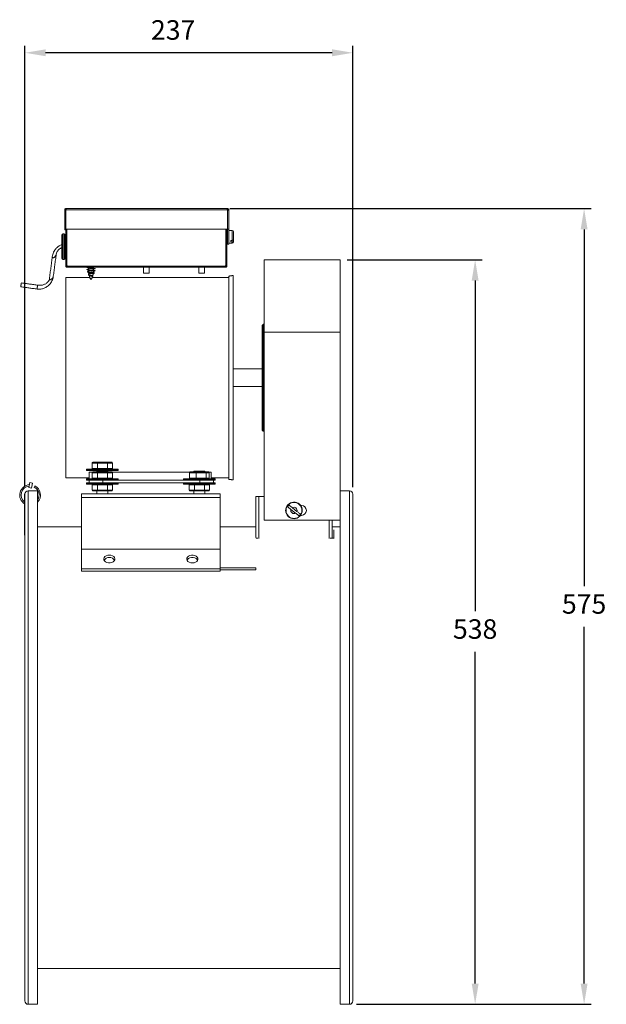
# Model space of a CAD drawing. Units: millimetres. Extents: x -447 to 522, y 504 to 1217.
# Drawn here: x 98 to 522, y 504 to 1217 of the extents above; entities that cross this region are included whole.
import ezdxf

# ---------------------------------------------------------------- set-up
doc = ezdxf.new("R2010")
doc.units = ezdxf.units.MM
doc.header["$PDSIZE"] = -1
doc.dimstyles.new('ISO-25', dxfattribs={"dimtxt": 2.5, "dimasz": 2.5, "dimexe": 1.25, "dimexo": 0.625, "dimtad": 1, "dimtxsty": 'Standard', "dimcen": 2.5, "dimadec": 0, "dimazin": 0, "dimtfac": 1, "dimtmove": 0, "dimatfit": 3, "dimfxl": 0, "dimarcsym": 0})

# ---------------------------------------------------------------- blocks, each defined once
blk = doc.blocks.new('*D45')
at = {"color": 0, "linetype": 'ByBlock', "lineweight": -2}
for p, q in [((334.86, 1042.96), (432.35, 1042.96)), ((427.35, 1027.96), (427.35, 788.74)), ((427.35, 519.47), (427.35, 759.39)), ((341.62, 504.47), (432.35, 504.47))]:
    blk.add_line(p, q, dxfattribs=at)
at = {"color": 0, "linetype": 'ByBlock'}
for points in [[(427.35, 1042.96), (429.85, 1027.96), (424.85, 1027.96)], [(427.35, 504.47), (429.85, 519.47), (424.85, 519.47)]]:
    blk.add_solid(points, dxfattribs=at)
at = {"layer": 'DEFPOINTS', "color": 0, "linetype": 'ByBlock'}
for p in [(329.86, 1042.96), (336.62, 504.47)]:
    blk.add_point(p, dxfattribs=at)
at = {"color": 0, "linetype": 'ByBlock', "insert": (427.35, 774.06), "char_height": 14.111, "attachment_point": 5}
blk.add_mtext('538', dxfattribs=at)
blk = doc.blocks.new('*D42')
at = {"color": 0, "linetype": 'ByBlock', "lineweight": -2}
for p, q in [((102.02, 878.47), (102.02, 1197.67)), ((339.02, 878.47), (339.02, 1197.67)), ((324.02, 1192.67), (117.02, 1192.67))]:
    blk.add_line(p, q, dxfattribs=at)
at = {"color": 0, "linetype": 'ByBlock'}
for points in [[(102.02, 1192.67), (117.02, 1195.17), (117.02, 1190.17)], [(339.02, 1192.67), (324.02, 1195.17), (324.02, 1190.17)]]:
    blk.add_solid(points, dxfattribs=at)
at = {"layer": 'DEFPOINTS', "color": 0, "linetype": 'ByBlock'}
for p in [(102.02, 873.47), (339.02, 873.47)]:
    blk.add_point(p, dxfattribs=at)
at = {"color": 0, "linetype": 'ByBlock', "insert": (209.14, 1207.34), "char_height": 14.111, "attachment_point": 5}
blk.add_mtext('237', dxfattribs=at)
blk = doc.blocks.new('*D47')
at = {"color": 0, "linetype": 'ByBlock', "lineweight": -2}
for p, q in [((250.09, 1079.94), (511.09, 1079.94)), ((506.09, 1064.94), (506.09, 806.88)), ((506.09, 519.47), (506.09, 777.53)), ((341.62, 504.47), (511.09, 504.47))]:
    blk.add_line(p, q, dxfattribs=at)
at = {"color": 0, "linetype": 'ByBlock'}
for points in [[(506.09, 1079.94), (503.59, 1064.94), (508.59, 1064.94)], [(506.09, 504.47), (503.59, 519.47), (508.59, 519.47)]]:
    blk.add_solid(points, dxfattribs=at)
at = {"layer": 'DEFPOINTS', "color": 0, "linetype": 'ByBlock'}
for p in [(245.09, 1079.94), (336.62, 504.47)]:
    blk.add_point(p, dxfattribs=at)
at = {"color": 0, "linetype": 'ByBlock', "insert": (506.09, 792.2), "char_height": 14.111, "attachment_point": 5}
blk.add_mtext('575', dxfattribs=at)

msp = doc.modelspace()

# ---------------------------------------------------------------- linework, layer by layer
at = {"color": 7, "linetype": 'Continuous', "lineweight": 15}
for p, q in [((130.77, 1079.19), (131.52, 1079.19)), ((130.77, 1079.19), (130.77, 1078.81)), ((131.52, 1078.81), (130.77, 1078.81)), ((130.77, 1078.81), (130.77, 1065.27)), ((131.52, 1079.94), (131.52, 1079.19)), ((131.9, 1079.94), (131.52, 1079.94)), ((131.52, 1079.19), (131.52, 1078.81)), ((131.9, 1079.19), (131.52, 1079.19)), ((131.52, 1065.19), (131.52, 1078.81)), ((131.52, 1078.81), (131.52, 1065.27)), ((131.9, 1079.94), (248.15, 1079.94)), ((131.9, 1079.19), (248.15, 1079.19)), ((248.52, 1079.94), (248.15, 1079.94)), ((248.52, 1079.19), (248.15, 1079.19)), ((248.52, 1079.19), (248.52, 1079.94)), ((248.52, 1079.19), (249.27, 1079.19)), ((248.52, 1078.81), (248.52, 1079.19)), ((248.52, 1078.81), (248.52, 1065.19)), ((248.52, 1065.19), (248.52, 1078.81)), ((248.52, 1078.81), (249.27, 1078.81)), ((249.27, 1078.81), (249.27, 1079.19)), ((249.27, 1065.19), (249.27, 1078.81)), ((131.52, 1072.42), (131.52, 1072.42)), ((129.32, 1061.62), (129.32, 1043.22)), ((130.27, 1061.62), (130.27, 1043.22)), ((130.77, 1065.27), (131.52, 1065.27)), ((131.54, 1065.19), (131.02, 1064.67)), ((131.52, 1065.27), (131.52, 1065.26)), ((248.52, 1065.19), (131.52, 1065.19)), ((131.52, 1065.17), (131.52, 1038.79)), ((132.27, 1065.19), (132.27, 1038.79)), ((132.27, 1065.17), (132.28, 1065.17)), ((132.27, 1064.42), (132.28, 1064.42)), ((132.28, 1038.79), (132.28, 1065.19)), ((247.28, 1065.19), (247.28, 1038.79)), ((247.28, 1038.79), (247.28, 1065.19)), ((248.03, 1038.79), (248.03, 1065.19)), ((248.52, 1065.19), (249.27, 1065.19)), ((248.52, 1054.19), (248.52, 1065.19)), ((249.27, 1054.19), (249.27, 1065.19)), ((251.87, 1057.01), (251.87, 1064.18)), ((252.67, 1063.38), (252.67, 1057.59)), ((128.62, 1060.92), (128.62, 1043.92)), ((130.97, 1060.92), (130.97, 1043.92)), ((132.28, 1060.97), (132.27, 1060.92)), ((248.52, 1054.19), (249.27, 1054.19)), ((251.87, 1057.01), (250.77, 1057.01)), ((250.77, 1057.01), (250.77, 1055.89)), ((251.87, 1055.89), (250.77, 1055.89)), ((251.87, 1055.08), (251.87, 1055.89)), ((252.67, 1056.47), (252.67, 1057.59)), ((252.67, 1056.47), (252.67, 1055.88)), ((132.27, 1043.92), (132.28, 1043.86)), ((274.86, 990.56), (274.86, 1042.96)), ((329.86, 1042.96), (329.86, 990.56)), ((132.27, 1038.79), (131.52, 1038.79)), ((131.52, 1038.79), (131.52, 1038.43)), ((132.27, 1038.43), (131.52, 1038.43)), ((132.27, 1038.79), (132.27, 1038.43)), ((132.28, 1038.42), (132.28, 1037.67)), ((132.28, 1038.42), (132.65, 1038.42)), ((132.28, 1037.67), (132.65, 1037.67)), ((246.9, 1038.43), (132.65, 1038.43)), ((246.9, 1037.67), (132.65, 1037.67)), ((151.53, 1033.12), (148.03, 1033.12)), ((151.95, 1033.22), (151.52, 1033.12)), ((152.08, 1033.55), (152.1, 1033.55)), ((152.09, 1033.53), (152.1, 1033.55)), ((187.78, 1033.37), (191.78, 1033.37)), ((227.78, 1033.37), (231.78, 1033.37)), ((246.9, 1038.42), (247.27, 1038.42)), ((246.9, 1037.67), (247.27, 1037.67)), ((247.27, 1037.67), (247.27, 1038.42)), ((247.28, 1038.79), (248.03, 1038.79)), ((247.28, 1038.43), (247.28, 1038.79)), ((248.03, 1038.43), (247.28, 1038.43)), ((248.03, 1038.43), (248.03, 1038.79)), ((131.52, 1030.17), (131.52, 885.17)), ((249.42, 1031.17), (249.42, 884.17)), ((252.39, 1031.57), (252.39, 883.76)), ((273.44, 995.61), (273.44, 919.72)), ((274.23, 996.4), (274.23, 918.93)), ((274.86, 854.67), (274.86, 990.56)), ((274.86, 990.56), (329.86, 990.56)), ((329.86, 990.56), (329.86, 868.42)), ((169.52, 891.22), (146.52, 891.22)), ((146.52, 890.57), (169.47, 890.57)), ((146.77, 891.47), (169.22, 891.47)), ((154.48, 895.97), (150.69, 895.97)), ((150.69, 895.97), (150.69, 891.97)), ((150.69, 891.97), (154.48, 891.97)), ((151.27, 896.47), (154.76, 896.47)), ((154.48, 895.97), (154.48, 891.97)), ((161.81, 895.97), (154.48, 895.97)), ((154.48, 891.97), (161.81, 891.97)), ((154.76, 896.47), (161.51, 896.47)), ((161.51, 896.47), (164.78, 896.47)), ((161.81, 895.97), (161.81, 891.97)), ((165.35, 895.97), (161.81, 895.97)), ((161.81, 891.97), (165.35, 891.97)), ((165.35, 895.97), (165.35, 891.97)), ((169.22, 891.47), (169.27, 891.47)), ((169.47, 890.57), (169.52, 890.57)), ((146.77, 884.47), (146.52, 884.47)), ((169.52, 884.22), (146.52, 884.22)), ((146.52, 883.57), (148.39, 883.57)), ((146.77, 884.47), (169.22, 884.47)), ((148.39, 883.57), (148.39, 881.67)), ((148.39, 883.57), (158.39, 883.57)), ((148.52, 889.33), (150.88, 889.33)), ((148.52, 884.47), (148.52, 889.33)), ((154.48, 888.97), (150.69, 888.97)), ((150.69, 888.97), (150.69, 884.97)), ((150.69, 884.97), (154.48, 884.97)), ((151.27, 889.47), (154.76, 889.47)), ((154.05, 890.12), (154.27, 890.12)), ((154.27, 890.12), (161.99, 890.12)), ((154.48, 888.97), (154.48, 884.97)), ((161.81, 888.97), (154.48, 888.97)), ((154.48, 884.97), (161.81, 884.97)), ((154.76, 889.47), (161.51, 889.47)), ((158.39, 883.57), (158.39, 881.67)), ((158.39, 883.57), (228.39, 883.57)), ((161.51, 889.47), (164.78, 889.47)), ((161.81, 888.97), (161.81, 884.97)), ((165.35, 888.97), (161.81, 888.97)), ((161.81, 884.97), (165.35, 884.97)), ((165.17, 889.33), (221.04, 889.33)), ((165.35, 888.97), (165.35, 884.97)), ((169.22, 884.47), (169.27, 884.47)), ((239.52, 884.47), (216.52, 884.47)), ((216.52, 883.82), (239.52, 883.82)), ((225.76, 888.97), (220.85, 888.97)), ((220.85, 888.97), (220.85, 884.97)), ((220.85, 884.97), (225.76, 884.97)), ((221.42, 889.47), (225.94, 889.47)), ((224.05, 890.12), (224.27, 890.12)), ((224.27, 890.12), (231.99, 890.12)), ((225.76, 888.97), (225.76, 884.97)), ((232.93, 888.97), (225.76, 888.97)), ((225.76, 884.97), (232.93, 884.97)), ((225.94, 889.47), (232.55, 889.47)), ((228.39, 883.57), (228.39, 881.67)), ((228.39, 883.57), (238.39, 883.57)), ((232.55, 889.47), (234.63, 889.47)), ((232.93, 888.97), (232.93, 884.97)), ((235.19, 888.97), (232.93, 888.97)), ((232.93, 884.97), (235.19, 884.97)), ((235.01, 889.33), (236.52, 889.33)), ((235.19, 888.97), (235.19, 884.97)), ((236.52, 884.47), (236.52, 889.33)), ((239.27, 883.57), (238.39, 883.57)), ((238.39, 883.57), (238.39, 881.67)), ((105.67, 881.79), (104.91, 878.28)), ((104.91, 878.28), (106.86, 877.85)), ((105.67, 881.79), (107.62, 881.36)), ((107.62, 881.36), (106.86, 877.85)), ((108.73, 878.6), (109.19, 879.49)), ((146.77, 881.67), (146.52, 881.67)), ((169.52, 881.42), (146.52, 881.42)), ((146.52, 880.77), (169.52, 880.77)), ((146.77, 881.67), (148.39, 881.67)), ((148.39, 881.67), (158.39, 881.67)), ((154.48, 880.27), (150.69, 880.27)), ((150.69, 880.27), (150.69, 876.27)), ((150.69, 876.27), (154.48, 876.27)), ((154.48, 880.27), (154.48, 876.27)), ((161.81, 880.27), (154.48, 880.27)), ((154.48, 876.27), (161.81, 876.27)), ((158.39, 881.67), (228.39, 881.67)), ((161.81, 880.27), (161.81, 876.27)), ((165.35, 880.27), (161.81, 880.27)), ((161.81, 876.27), (165.35, 876.27)), ((165.35, 880.27), (165.35, 876.27)), ((216.52, 881.02), (239.52, 881.02)), ((239.27, 880.77), (216.77, 880.77)), ((224.48, 880.27), (220.69, 880.27)), ((220.69, 880.27), (220.69, 876.27)), ((220.69, 876.27), (224.48, 876.27)), ((224.48, 880.27), (224.48, 876.27)), ((231.81, 880.27), (224.48, 880.27)), ((224.48, 876.27), (231.81, 876.27)), ((228.39, 881.67), (238.39, 881.67)), ((231.81, 880.27), (231.81, 876.27)), ((235.35, 880.27), (231.81, 880.27)), ((231.81, 876.27), (235.35, 876.27)), ((235.35, 880.27), (235.35, 876.27)), ((239.52, 881.67), (238.39, 881.67)), ((101.81, 873.67), (101.81, 843.67)), ((101.81, 873.67), (102.02, 873.67)), ((102.02, 873.67), (102.03, 873.67)), ((102.02, 871.17), (102.02, 873.67)), ((102.02, 871.17), (102.02, 506.87)), ((104.42, 875.87), (104.42, 504.47)), ((111.22, 875.87), (111.22, 504.47)), ((243.02, 873.67), (143.02, 873.67)), ((143.02, 871.06), (143.02, 873.67)), ((243.02, 871.06), (143.02, 871.06)), ((143.02, 833.67), (143.02, 871.06)), ((154.76, 875.77), (151.27, 875.77)), ((161.51, 875.77), (154.76, 875.77)), ((164.78, 875.77), (161.51, 875.77)), ((224.76, 875.77), (221.27, 875.77)), ((231.51, 875.77), (224.76, 875.77)), ((234.78, 875.77), (231.51, 875.77)), ((243.02, 873.67), (243.02, 871.06)), ((243.02, 871.06), (243.02, 833.67)), ((268.86, 842.19), (268.86, 871.67)), ((268.86, 871.67), (271.12, 871.67)), ((271.12, 871.67), (274.86, 871.67)), ((271.12, 841.45), (271.12, 871.67)), ((336.62, 875.87), (336.62, 504.47)), ((339.02, 873.47), (339.02, 506.87)), ((297.59, 859.73), (294.29, 862.33)), ((298.59, 860.99), (295.28, 863.59)), ((300.89, 865.31), (301.17, 865.36)), ((300.97, 865.22), (301.86, 865.22)), ((301.22, 864.86), (301.49, 864.9)), ((329.82, 868.42), (329.82, 504.47)), ((329.82, 854.67), (274.86, 854.67)), ((301.86, 858.12), (301.28, 858.12)), ((321.77, 854.67), (321.77, 841.45)), ((324.02, 854.67), (324.02, 842.38)), ((325.22, 847.54), (325.22, 841.65)), ((101.81, 843.67), (102.02, 843.67)), ((269.02, 841.92), (269.02, 841.5)), ((269.02, 841.5), (270.28, 841.5)), ((322.61, 841.5), (324.02, 841.5)), ((324.02, 842.38), (324.02, 841.65)), ((325.22, 841.65), (324.02, 841.65)), ((324.02, 841.65), (324.02, 841.45)), ((325.22, 841.65), (325.22, 841.45)), ((143.02, 833.66), (143.02, 833.67)), ((243.02, 833.67), (143.02, 833.67)), ((143.02, 819.48), (143.02, 833.66)), ((243.02, 833.66), (143.02, 833.66)), ((243.02, 833.67), (243.02, 833.66)), ((243.02, 833.66), (243.02, 819.48)), ((102.01, 831.13), (102.02, 831.13)), ((102.01, 830.97), (102.01, 824.67)), ((102.01, 830.97), (102.02, 830.97)), ((102.01, 824.67), (102.02, 824.67)), ((102.01, 824.5), (102.02, 824.5)), ((102.01, 819.47), (102.02, 819.47)), ((102.01, 819.47), (102.01, 818.82)), ((243.02, 819.48), (143.02, 819.48)), ((143.02, 817.64), (143.02, 819.48)), ((243.02, 820.12), (268.86, 820.12)), ((243.02, 817.64), (243.02, 819.48)), ((268.86, 820.12), (268.86, 818.8)), ((102.01, 818.82), (102.02, 818.82)), ((102.01, 818.82), (102.01, 816.88)), ((102.01, 816.88), (102.02, 816.88)), ((102.01, 816.88), (102.01, 816.23)), ((102.01, 816.23), (102.02, 816.23)), ((102.01, 816.23), (102.01, 813.81)), ((102.01, 813.81), (102.02, 813.81)), ((102.01, 813.81), (102.01, 813.57)), ((102.01, 813.57), (102.02, 813.57)), ((102.01, 713.57), (102.01, 813.57)), ((243.02, 817.64), (143.02, 817.64)), ((243.02, 818.8), (268.86, 818.8)), ((268.86, 818.8), (268.86, 818.78)), ((102.01, 713.57), (102.02, 713.57)), ((329.82, 530.47), (111.22, 530.47)), ((111.22, 504.47), (104.42, 504.47)), ((336.62, 504.47), (329.82, 504.47))]:
    msp.add_line(p, q, dxfattribs=at)
at = {"color": 7, "linetype": 'Continuous', "lineweight": 15, "flags": 128}
for points in [[(147.19, 1034.27), (147.26, 1034.21), (147.64, 1034.13), (148.26, 1034.05), (149.04, 1033.97), (149.88, 1033.89), (150.68, 1033.8), (151.37, 1033.73), (151.85, 1033.64), (152.07, 1033.56), (152.09, 1033.53), (152.09, 1033.53)], [(163.02, 829.41), (164.22, 829.29), (165.3, 828.92), (166.19, 828.34), (166.79, 827.6), (167.06, 826.76), (166.97, 825.91), (166.53, 825.12), (165.78, 824.45), (164.78, 823.97), (163.63, 823.72), (162.42, 823.72), (161.27, 823.97), (160.27, 824.45), (159.52, 825.12), (159.07, 825.91), (158.98, 826.76), (159.25, 827.6), (159.86, 828.34), (160.74, 828.92), (161.83, 829.29), (163.02, 829.41)], [(223.02, 823.69), (221.83, 823.81), (220.74, 824.18), (219.86, 824.76), (219.25, 825.5), (218.98, 826.34), (219.07, 827.19), (219.52, 827.98), (220.27, 828.65), (221.27, 829.13), (222.42, 829.38), (223.63, 829.38), (224.78, 829.13), (225.78, 828.65), (226.53, 827.98), (226.97, 827.19), (227.06, 826.34), (226.79, 825.5), (226.19, 824.76), (225.3, 824.18), (224.22, 823.81), (223.02, 823.69)], [(219.19, 825.63), (219.52, 826.14), (220.27, 826.81), (221.27, 827.29), (222.42, 827.54), (223.63, 827.54), (224.78, 827.29), (225.78, 826.81), (226.53, 826.14), (226.86, 825.63)]]:
    msp.add_lwpolyline(points, dxfattribs=at)
at = {"color": 7, "linetype": 'Continuous', "lineweight": 15}
msp.add_circle((296.44, 861.67), 5.75, dxfattribs=at)
for centre, radius, start, end in [((131.52, 1079.19), 0.375, 270, 359.88), ((248.52, 1079.19), 0.375, 180.1199, 270), ((129.32, 1060.92), 0.7, 90, 180), ((130.27, 1060.92), 0.7, 0, 90), ((131.62, 1065.27), 0.85, 180, 225), ((131.62, 1065.27), 0.85, 225, 263.24367), ((251.87, 1063.38), 0.8, 0, 90), ((251.87, 1055.88), 0.8, 270, 0), ((129.32, 1043.92), 0.7, 180, 270), ((130.27, 1043.92), 0.7, 270, 0), ((132.28, 1038.42), 0.375, 1.20009, 90), ((247.28, 1038.42), 0.375, 90, 178.79991), ((146.77, 891.22), 0.25, 90, 180), ((169.27, 891.22), 0.25, 0, 90), ((146.77, 884.22), 0.25, 90, 180), ((169.27, 884.22), 0.25, 0, 90), ((216.77, 883.82), 0.25, 180, 270), ((239.27, 883.82), 0.25, 270, 0), ((105.77, 872.82), 7.5, 93.19037, 238.1991), ((105.77, 872.82), 6.5, 95.64458, 232.55199), ((105.77, 872.82), 6.5, 327.10329, 62.864), ((105.77, 872.82), 7.5, 316.69372, 62.864), ((146.77, 881.42), 0.25, 90, 180), ((169.27, 881.42), 0.25, 0, 90), ((216.77, 881.02), 0.25, 180, 270), ((239.27, 881.02), 0.25, 270, 0), ((104.42, 873.47), 2.4, 90, 180), ((336.62, 873.47), 2.4, 0, 90), ((293.96, 861.67), 3.55, 168.15602, 191.84398), ((296.44, 861.67), 6, 37.9702, 32.67923), ((296.44, 861.67), 5.36, 133.25053, 150.40862), ((296.44, 861.67), 2.25, 162.73699, 300.81718), ((296.44, 861.67), 2.25, 342.47229, 121.08188), ((301.86, 861.67), 3.55, 270, 90), ((296.44, 861.67), 5.36, 313.14555, 330.30365), ((162.68, 823.49), 4.1, 85.22086, 148.54559), ((163.42, 823.61), 3.99, 30.49654, 95.73701), ((104.42, 506.87), 2.4, 180, 270), ((336.62, 506.87), 2.4, 270, 0)]:
    msp.add_arc(centre, radius, start, end, dxfattribs=at)
for centre, major_axis, ratio, start_param, end_param in [((151.27, 895.97), (0.577, 0), 0.86619, 1.570796, 3.141593), ((151.27, 891.97), (0.577, 0), 0.86619, 3.141593, 4.712389), ((154.76, 895.97), (0, 0.5), 0.557762, 0, 1.570796), ((154.76, 891.97), (0, 0.5), 0.557762, 1.570796, 3.141593), ((161.51, 895.97), (0, 0.5), 0.59672, 4.712389, 6.283185), ((161.51, 891.97), (0, 0.5), 0.59672, 3.141593, 4.712389), ((164.78, 895.97), (0.577, 0), 0.86619, 0, 1.570796), ((164.78, 891.97), (0.577, 0), 0.86619, 4.712389, 6.283185), ((151.27, 888.97), (0.577, 0), 0.86619, 1.570796, 3.141593), ((151.27, 884.97), (0.577, 0), 0.86619, 3.141593, 4.712389), ((154.76, 888.97), (0, 0.5), 0.557762, 0, 1.570796), ((154.76, 884.97), (0, 0.5), 0.557762, 1.570796, 3.141593), ((161.51, 888.97), (0, 0.5), 0.59672, 4.712389, 6.283185), ((161.51, 884.97), (0, 0.5), 0.59672, 3.141593, 4.712389), ((164.78, 888.97), (0.577, 0), 0.86619, 0, 1.570796), ((164.78, 884.97), (0.577, 0), 0.86619, 4.712389, 6.283185), ((221.42, 888.97), (0.565, 0), 0.885505, 1.570796, 3.141593), ((221.42, 884.97), (0.565, 0), 0.885505, 3.141593, 4.712389), ((225.94, 888.97), (0, 0.5), 0.356055, 0, 1.570796), ((225.94, 884.97), (0, 0.5), 0.356055, 1.570796, 3.141593), ((232.55, 888.97), (0, 0.5), 0.773245, 4.712389, 6.283185), ((232.55, 884.97), (0, 0.5), 0.773245, 3.141593, 4.712389), ((234.63, 888.97), (0.565, 0), 0.885505, 0, 1.570796), ((234.63, 884.97), (0.565, 0), 0.885505, 4.712389, 6.283185), ((151.27, 880.27), (0.577, 0), 0.86619, 1.570796, 3.141593), ((151.27, 876.27), (0.577, 0), 0.86619, 3.141593, 4.712389), ((154.76, 880.27), (0, 0.5), 0.557762, 0, 1.570796), ((154.76, 876.27), (0, 0.5), 0.557762, 1.570796, 3.141593), ((161.51, 880.27), (0, 0.5), 0.59672, 4.712389, 6.283185), ((161.51, 876.27), (0, 0.5), 0.59672, 3.141593, 4.712389), ((164.78, 880.27), (0.577, 0), 0.86619, 0, 1.570796), ((164.78, 876.27), (0.577, 0), 0.86619, 4.712389, 6.283185), ((221.27, 880.27), (0.577, 0), 0.86619, 1.570796, 3.141593), ((221.27, 876.27), (0.577, 0), 0.86619, 3.141593, 4.712389), ((224.76, 880.27), (0, 0.5), 0.557762, 0, 1.570796), ((224.76, 876.27), (0, 0.5), 0.557762, 1.570796, 3.141593), ((231.51, 880.27), (0, 0.5), 0.59672, 4.712389, 6.283185), ((231.51, 876.27), (0, 0.5), 0.59672, 3.141593, 4.712389), ((234.78, 880.27), (0.577, 0), 0.86619, 0, 1.570796), ((234.78, 876.27), (0.577, 0), 0.86619, 4.712389, 6.283185)]:
    msp.add_ellipse(centre, major_axis=major_axis, ratio=ratio, start_param=start_param, end_param=end_param, dxfattribs=at)
for points, degree in [([(131.52, 1079.94), (131.43, 1079.93), (131.23, 1079.91), (130.98, 1079.73), (130.81, 1079.48), (130.78, 1079.29), (130.77, 1079.19)], 3), ([(131.52, 1079.19), (131.52, 1079.19), (131.52, 1079.19), (131.52, 1079.19), (131.52, 1079.19), (131.52, 1079.19), (131.52, 1079.19)], 3), ([(131.9, 1079.19), (131.9, 1079.29), (131.9, 1079.48), (131.9, 1079.73), (131.9, 1079.91), (131.9, 1079.93), (131.9, 1079.94)], 3), ([(248.15, 1079.94), (248.15, 1079.93), (248.15, 1079.91), (248.15, 1079.73), (248.15, 1079.48), (248.15, 1079.29), (248.15, 1079.19)], 3), ([(249.27, 1079.19), (249.26, 1079.29), (249.24, 1079.48), (249.07, 1079.73), (248.82, 1079.91), (248.62, 1079.93), (248.52, 1079.94)], 3), ([(248.52, 1079.19), (248.52, 1079.19), (248.52, 1079.19), (248.52, 1079.19), (248.52, 1079.19), (248.52, 1079.19), (248.52, 1079.19)], 3), ([(130.27, 1061.62), (129.32, 1061.62)], 1), ([(248.52, 1061.38), (248.03, 1061.38)], 1), ([(251.87, 1064.18), (249.27, 1064.18)], 1), ([(131.52, 1059.76), (130.97, 1059.76)], 1), ([(247.28, 1057.88), (247.28, 1057.88)], 1), ([(248.03, 1057.16), (248.14, 1056.73)], 1), ([(248.47, 1057.88), (248.52, 1057.88)], 1), ([(249.27, 1055.08), (251.87, 1055.08)], 1), ([(122.56, 1031.05), (124.64, 1046.9)], 1), ([(121.81, 1045.09), (119.73, 1029.23)], 1), ([(129.32, 1043.22), (130.27, 1043.22)], 1), ([(130.97, 1045.08), (131.52, 1045.08)], 1), ([(329.86, 1042.96), (274.86, 1042.96)], 1), ([(131.52, 1038.43), (131.53, 1038.33), (131.56, 1038.13), (131.73, 1037.88), (131.98, 1037.7), (132.18, 1037.68), (132.28, 1037.67)], 3), ([(132.27, 1038.43), (132.27, 1038.42), (132.27, 1038.42), (132.28, 1038.42), (132.28, 1038.42), (132.28, 1038.42), (132.28, 1038.42)], 3), ([(132.65, 1037.67), (132.65, 1037.68), (132.65, 1037.7), (132.65, 1037.88), (132.65, 1038.13), (132.65, 1038.33), (132.65, 1038.43)], 3), ([(147.17, 1034.26), (147.23, 1034.09)], 1), ([(148.03, 1036.04), (147.3, 1035.93)], 1), ([(148.03, 1037.59), (147.36, 1037.49)], 1), ([(148.03, 1037.67), (148.03, 1037.48)], 1), ([(148.03, 1036.96), (148.03, 1035.92)], 1), ([(148.03, 1035.41), (148.03, 1034.37)], 1), ([(148.03, 1033.85), (148.03, 1033.12)], 1), ([(148.03, 1033.12), (148.28, 1032.33)], 1), ([(151.47, 1033.71), (150.86, 1033.81)], 1), ([(150.93, 1031.29), (151.53, 1033.12)], 1), ([(151.53, 1036.82), (151.53, 1037.67)], 1), ([(151.53, 1035.26), (151.53, 1036.25)], 1), ([(151.53, 1033.59), (151.53, 1034.7)], 1), ([(151.97, 1033.23), (152.09, 1033.52)], 1), ([(152.09, 1033.52), (152.1, 1033.54)], 1), ([(152.67, 1034.95), (152.69, 1035)], 1), ([(187.78, 1037.67), (187.78, 1033.37)], 1), ([(191.78, 1033.37), (191.78, 1037.67)], 1), ([(227.78, 1037.67), (227.78, 1033.37)], 1), ([(231.78, 1033.37), (231.78, 1037.67)], 1), ([(246.9, 1038.43), (246.9, 1038.33), (246.9, 1038.13), (246.9, 1037.88), (246.9, 1037.7), (246.9, 1037.68), (246.9, 1037.67)], 3), ([(247.27, 1038.42), (247.27, 1038.42), (247.27, 1038.42), (247.27, 1038.42), (247.28, 1038.42), (247.28, 1038.42), (247.28, 1038.43)], 3), ([(247.27, 1037.67), (247.37, 1037.68), (247.57, 1037.7), (247.82, 1037.88), (247.99, 1038.13), (248.02, 1038.33), (248.03, 1038.43)], 3), ([(111.3, 1024.59), (99.52, 1026.24)], 1), ([(148.98, 1030.17), (131.52, 1030.17)], 1), ([(147.96, 1032.3), (148.08, 1031.99)], 1), ([(148.47, 1031.74), (149.09, 1029.83)], 1), ([(148.96, 1029.81), (149.11, 1029.45)], 1), ([(149.29, 1029.23), (149.42, 1028.83)], 1), ([(150.13, 1028.83), (150.73, 1030.67)], 1), ([(249.42, 1030.17), (150.57, 1030.17)], 1), ([(150.95, 1030.71), (151.09, 1031.05)], 1), ([(252.39, 1031.57), (249.42, 1031.17)], 1), ([(99.03, 1023.41), (110.81, 1021.77)], 1), ([(274.23, 996.4), (273.44, 995.61)], 1), ([(274.86, 996.4), (274.23, 996.4)], 1), ([(273.44, 964.02), (252.39, 964.02)], 1), ([(252.39, 951.32), (273.44, 951.32)], 1), ([(273.44, 919.72), (274.23, 918.93)], 1), ([(274.23, 918.93), (274.86, 918.93)], 1), ([(146.52, 891.22), (146.52, 890.57)], 1), ([(169.52, 890.57), (169.52, 891.22)], 1), ([(131.52, 885.17), (148.52, 885.17)], 1), ([(146.52, 884.47), (146.52, 884.22)], 1), ([(146.52, 884.22), (146.52, 883.57)], 1), ([(154.05, 890.12), (154.05, 889.47)], 1), ([(161.99, 889.47), (161.99, 890.12)], 1), ([(169.52, 883.57), (169.52, 884.22)], 1), ([(216.52, 884.47), (216.52, 883.82)], 1), ([(224.05, 890.12), (224.05, 889.47)], 1), ([(231.99, 889.47), (231.99, 890.12)], 1), ([(236.52, 885.17), (249.42, 885.17)], 1), ([(239.52, 883.82), (239.52, 884.47)], 1), ([(249.42, 884.17), (252.39, 883.76)], 1), ([(146.52, 881.67), (146.52, 881.42)], 1), ([(146.52, 881.42), (146.52, 880.77)], 1), ([(169.52, 881.42), (169.52, 881.67)], 1), ([(169.52, 880.77), (169.52, 881.42)], 1), ([(216.52, 881.67), (216.52, 881.02)], 1), ([(239.52, 881.02), (239.52, 881.67)], 1), ([(111.22, 875.87), (104.42, 875.87)], 1), ([(154.05, 875.77), (154.05, 873.67)], 1), ([(161.99, 873.67), (161.99, 875.77)], 1), ([(224.05, 875.77), (224.05, 873.67)], 1), ([(231.99, 873.67), (231.99, 875.77)], 1), ([(336.62, 875.87), (329.86, 875.87)], 1), ([(143.02, 849.87), (111.22, 849.87)], 1), ([(268.86, 849.87), (243.02, 849.87)], 1), ([(329.82, 849.87), (324.02, 849.87)], 1)]:
    msp.add_open_spline(points, degree=degree, dxfattribs=at)
for points, knots in [([(248.55, 1061.08), (248.53, 1061.01), (248.48, 1060.83), (248.4, 1060.3), (248.3, 1059.63), (248.21, 1058.94), (248.11, 1058.38), (248.05, 1058.18), (248.03, 1058.09)], [0, 0, 0, 0, 0.103478, 0.288784, 0.479132, 0.661689, 0.850326, 1, 1, 1, 1]), ([(248.52, 1058.69), (248.52, 1058.61), (248.48, 1058.14), (248.41, 1057.41), (248.3, 1056.74), (248.22, 1056.49), (248.16, 1056.69), (248.13, 1056.77)], [0, 0, 0, 0, 0.048132, 0.301383, 0.554635, 0.799935, 1, 1, 1, 1]), ([(248.36, 1057.1), (248.39, 1057.35), (248.45, 1057.73), (248.5, 1058.07), (248.52, 1058.18)], [0, 0, 0, 0, 0.658682, 1, 1, 1, 1]), ([(251.87, 1057.01), (251.89, 1057.01), (252, 1057.02), (252.16, 1057.04), (252.36, 1057.12), (252.53, 1057.24), (252.65, 1057.41), (252.67, 1057.54), (252.67, 1057.59)], [0, 0, 0, 0, 0.042735, 0.252, 0.377131, 0.591876, 0.806505, 1, 1, 1, 1]), ([(251.87, 1055.89), (251.89, 1055.89), (252, 1055.89), (252.16, 1055.92), (252.36, 1056), (252.53, 1056.12), (252.65, 1056.29), (252.67, 1056.41), (252.67, 1056.47)], [0, 0, 0, 0, 0.04334, 0.252731, 0.378093, 0.592849, 0.807491, 1, 1, 1, 1]), ([(128.62, 1053.94), (128.5, 1053.9), (127.72, 1053.64), (126.45, 1052.82), (124.91, 1051.54), (123.69, 1050.03), (122.45, 1047.94), (122.06, 1046.2), (121.81, 1045.07)], [0, 0, 0, 0, 0.0346167, 0.2115651, 0.3825331, 0.5475075, 0.7061449, 1, 1, 1, 1]), ([(122.18, 1044.39), (122.22, 1044.39), (122.3, 1044.37), (122.48, 1044.38), (122.83, 1044.48), (123.27, 1044.76), (123.76, 1045.22), (124.2, 1045.78), (124.52, 1046.35), (124.6, 1046.74), (124.64, 1046.91)], [0, 0, 0, 0, 0.016225, 0.034069, 0.077234, 0.209224, 0.396338, 0.614378, 0.832418, 1, 1, 1, 1]), ([(124.65, 1046.91), (124.76, 1047.43), (125.01, 1048.53), (126.17, 1050.07), (127.48, 1051.16), (128.28, 1051.57), (128.62, 1051.74)], [0, 0, 0, 0, 0.307104, 0.659502, 0.85431, 1, 1, 1, 1]), ([(121.82, 1045.07), (121.81, 1045.06), (121.77, 1044.91), (121.8, 1044.71), (121.94, 1044.5), (122.07, 1044.42), (122.14, 1044.4), (122.18, 1044.39)], [0, 0, 0, 0, 0.074058, 0.658194, 0.849224, 0.928195, 1, 1, 1, 1]), ([(147.33, 1035.93), (147.14, 1035.9), (146.73, 1035.84), (146.74, 1035.78), (146.74, 1035.75)], [0, 0, 0, 0, 0.467801, 1, 1, 1, 1]), ([(147.38, 1037.49), (147.17, 1037.46), (146.73, 1037.4), (146.74, 1037.33), (146.74, 1037.3)], [0, 0, 0, 0, 0.490983, 1, 1, 1, 1]), ([(146.89, 1035.69), (147.13, 1035.64), (147.6, 1035.52), (148.06, 1035.4), (148.28, 1035.34)], [0, 0, 0, 0, 0.508804, 1, 1, 1, 1]), ([(146.9, 1037.25), (147.13, 1037.19), (147.59, 1037.08), (148.05, 1036.96), (148.27, 1036.9)], [0, 0, 0, 0, 0.507222, 1, 1, 1, 1]), ([(146.95, 1037.25), (146.99, 1037.23), (147.13, 1037.19), (147.82, 1037.1), (148.89, 1037.02), (150.11, 1036.91), (151.27, 1036.81), (152.21, 1036.72), (152.77, 1036.62), (152.91, 1036.54), (152.68, 1036.49), (152.59, 1036.47)], [0, 0, 0, 0, 0.0487954, 0.175924, 0.2979837, 0.4240004, 0.550017, 0.6720768, 0.7992054, 0.9230551, 1, 1, 1, 1]), ([(146.95, 1035.69), (146.99, 1035.68), (147.13, 1035.63), (147.82, 1035.55), (148.88, 1035.46), (149.76, 1035.39), (150.21, 1035.35), (150.27, 1035.34)], [0, 0, 0, 0, 0.114571, 0.400501, 0.67503, 0.958458, 1, 1, 1, 1]), ([(147.69, 1034.43), (147.57, 1034.41), (147.27, 1034.36), (147.21, 1034.32), (147.17, 1034.29)], [0, 0, 0, 0, 0.394401, 1, 1, 1, 1]), ([(151.95, 1033.22), (151.97, 1033.25), (151.99, 1033.31), (151.7, 1033.41), (151.2, 1033.5), (150.53, 1033.58), (149.75, 1033.68), (148.94, 1033.77), (148.21, 1033.85), (147.63, 1033.95), (147.29, 1034.04), (147.27, 1034.08), (147.26, 1034.1)], [0, 0, 0, 0, 0.100685, 0.199748, 0.298995, 0.397864, 0.501504, 0.605717, 0.709651, 0.817513, 0.92669, 1, 1, 1, 1]), ([(147.53, 1033.98), (147.56, 1033.97), (147.82, 1033.91), (148.07, 1033.84), (148.3, 1033.78)], [0, 0, 0, 0, 0.102351, 1, 1, 1, 1]), ([(148.03, 1034.48), (148.01, 1034.48), (147.91, 1034.46), (147.79, 1034.45), (147.69, 1034.43)], [0, 0, 0, 0, 0.112403, 1, 1, 1, 1]), ([(148.05, 1037.48), (148.04, 1037.47), (148.01, 1037.43), (148.21, 1037.36), (148.64, 1037.25), (149.27, 1037.16), (149.96, 1037.06), (150.57, 1036.97), (150.84, 1036.92), (150.95, 1036.91)], [0, 0, 0, 0, 0.045378, 0.213493, 0.386183, 0.551806, 0.722943, 0.89408, 1, 1, 1, 1]), ([(148.05, 1035.92), (148.04, 1035.91), (148.01, 1035.87), (148.21, 1035.8), (148.64, 1035.7), (149.27, 1035.61), (149.96, 1035.51), (150.55, 1035.42), (150.81, 1035.37), (150.9, 1035.36)], [0, 0, 0, 0, 0.046051, 0.216661, 0.391913, 0.559992, 0.733668, 0.907345, 1, 1, 1, 1]), ([(148.05, 1034.37), (148.04, 1034.36), (148.01, 1034.32), (148.21, 1034.25), (148.64, 1034.14), (149.27, 1034.05), (149.96, 1033.95), (150.54, 1033.87), (150.79, 1033.82), (150.87, 1033.81)], [0, 0, 0, 0, 0.046466, 0.218613, 0.395444, 0.565038, 0.740279, 0.915521, 1, 1, 1, 1]), ([(148.26, 1036.9), (148.39, 1036.87), (148.64, 1036.8), (149.27, 1036.72), (149.96, 1036.62), (150.63, 1036.51), (151.17, 1036.43), (151.49, 1036.33), (151.5, 1036.27), (151.5, 1036.25)], [0, 0, 0, 0, 0.145008, 0.291152, 0.442162, 0.593173, 0.739317, 0.891697, 1, 1, 1, 1]), ([(148.27, 1035.35), (148.39, 1035.31), (148.65, 1035.25), (149.27, 1035.16), (149.96, 1035.06), (150.63, 1034.96), (151.17, 1034.87), (151.49, 1034.77), (151.5, 1034.72), (151.5, 1034.7)], [0, 0, 0, 0, 0.142271, 0.288883, 0.440376, 0.59187, 0.738482, 0.89135, 1, 1, 1, 1]), ([(148.28, 1033.79), (148.4, 1033.76), (148.65, 1033.69), (149.27, 1033.61), (149.96, 1033.5), (150.63, 1033.4), (151.17, 1033.31), (151.49, 1033.22), (151.5, 1033.16), (151.5, 1033.14)], [0, 0, 0, 0, 0.139252, 0.28638, 0.438407, 0.590434, 0.737562, 0.890968, 1, 1, 1, 1]), ([(150.27, 1035.34), (150.6, 1035.32), (151.26, 1035.26), (152.06, 1035.19), (152.55, 1035.1), (152.75, 1035.04), (152.68, 1035.01), (152.67, 1035.01)], [0, 0, 0, 0, 0.246124, 0.492314, 0.73327, 0.971394, 1, 1, 1, 1]), ([(152.44, 1034.86), (152.45, 1034.86), (152.62, 1034.9), (152.7, 1034.95), (152.63, 1035.04), (152.2, 1035.14), (151.49, 1035.22), (150.8, 1035.29), (150.37, 1035.33), (150.27, 1035.34)], [0, 0, 0, 0, 0.000717, 0.183812, 0.368154, 0.558524, 0.749014, 0.939728, 1, 1, 1, 1]), ([(152.2, 1035.16), (151.97, 1035.19), (151.5, 1035.26), (151.09, 1035.33), (150.89, 1035.36)], [0, 0, 0, 0, 0.51095, 1, 1, 1, 1]), ([(152.29, 1036.7), (152.05, 1036.74), (151.57, 1036.81), (151.14, 1036.88), (150.93, 1036.91)], [0, 0, 0, 0, 0.512642, 1, 1, 1, 1]), ([(151.49, 1033.02), (151.57, 1033.04), (151.81, 1033.11), (151.9, 1033.17), (151.95, 1033.22)], [0, 0, 0, 0, 0.329965, 1, 1, 1, 1]), ([(151.53, 1036.18), (151.66, 1036.22), (152.03, 1036.32), (152.41, 1036.41), (152.65, 1036.47)], [0, 0, 0, 0, 0.366294, 1, 1, 1, 1]), ([(151.53, 1034.63), (151.67, 1034.67), (151.97, 1034.75), (152.28, 1034.82), (152.45, 1034.86)], [0, 0, 0, 0, 0.462035, 1, 1, 1, 1]), ([(99.52, 1026.22), (99.52, 1026.23), (99.51, 1026.27), (99.47, 1026.09), (99.4, 1025.8), (99.32, 1025.36), (99.23, 1024.88), (99.16, 1024.45), (99.1, 1024.1), (99.08, 1023.92), (99.06, 1023.84), (99.06, 1023.8)], [0, 0, 0, 0, 0.022702, 0.202066, 0.411073, 0.62008, 0.799443, 0.925966, 0.967342, 0.984447, 1, 1, 1, 1]), ([(110.79, 1021.8), (111.29, 1021.74), (112.03, 1021.65), (113.17, 1021.71), (114.2, 1021.85), (115.38, 1022.17), (116.54, 1022.64), (117.68, 1023.27), (118.76, 1024.08), (119.77, 1025.06), (120.74, 1026.27), (121.55, 1027.63), (122.13, 1029.09), (122.46, 1030.21), (122.52, 1030.86), (122.54, 1031.04)], [0, 0, 0, 0, 0.089543, 0.132703, 0.203812, 0.275615, 0.350641, 0.427579, 0.507219, 0.591598, 0.683529, 0.793581, 0.883144, 0.967119, 1, 1, 1, 1]), ([(119.73, 1029.23), (119.73, 1029.23), (119.72, 1028.96), (119.59, 1028.53), (119.39, 1027.93), (119.12, 1027.46), (118.76, 1026.96), (118.26, 1026.45), (117.59, 1025.92), (116.74, 1025.42), (115.76, 1025), (114.71, 1024.7), (113.71, 1024.54), (112.73, 1024.49), (112.03, 1024.5), (111.64, 1024.56), (111.58, 1024.57)], [0, 0, 0, 0, 0.000478, 0.078368, 0.16422, 0.274478, 0.376394, 0.46159, 0.545663, 0.627334, 0.708731, 0.787535, 0.859552, 0.91863, 0.98845, 1, 1, 1, 1]), ([(119.74, 1029.24), (119.74, 1029.22), (119.69, 1029.06), (119.72, 1028.85), (119.86, 1028.65), (119.99, 1028.57), (120.06, 1028.55), (120.1, 1028.54)], [0, 0, 0, 0, 0.102296, 0.668618, 0.853823, 0.930384, 1, 1, 1, 1]), ([(120.1, 1028.54), (120.14, 1028.53), (120.22, 1028.52), (120.4, 1028.53), (120.75, 1028.63), (121.19, 1028.91), (121.68, 1029.36), (122.12, 1029.93), (122.44, 1030.5), (122.52, 1030.88), (122.55, 1031.04)], [0, 0, 0, 0, 0.016295, 0.034216, 0.077568, 0.21013, 0.398054, 0.617037, 0.836021, 1, 1, 1, 1]), ([(148.16, 1032.51), (148.11, 1032.49), (147.95, 1032.42), (147.92, 1032.31), (148.08, 1032.17), (148.44, 1032.03), (148.93, 1031.89), (149.5, 1031.75), (150.07, 1031.61), (150.56, 1031.46), (150.91, 1031.32), (151.11, 1031.19), (151.09, 1031.1), (151.08, 1031.06)], [0, 0, 0, 0, 0.053329, 0.162531, 0.268821, 0.371974, 0.472374, 0.569519, 0.664012, 0.755206, 0.84377, 0.929078, 1, 1, 1, 1]), ([(150.67, 1030.48), (150.7, 1030.5), (150.81, 1030.56), (150.93, 1030.66), (150.99, 1030.8), (150.9, 1030.93), (150.66, 1031.07), (150.3, 1031.2), (149.85, 1031.34), (149.36, 1031.47), (148.87, 1031.61), (148.46, 1031.74), (148.17, 1031.87), (148.12, 1031.95), (148.09, 1031.99)], [0, 0, 0, 0, 0.019765, 0.094614, 0.17252, 0.253546, 0.337516, 0.424812, 0.514989, 0.608476, 0.705087, 0.804809, 0.907903, 1, 1, 1, 1]), ([(148.3, 1032.34), (148.3, 1032.32), (148.3, 1032.26), (148.49, 1032.14), (148.83, 1032), (149.28, 1031.86), (149.76, 1031.72), (150.04, 1031.62), (150.18, 1031.58)], [0, 0, 0, 0, 0.073036, 0.271146, 0.464353, 0.651965, 0.834348, 1, 1, 1, 1]), ([(148.7, 1031.66), (148.74, 1031.65), (148.86, 1031.61), (148.97, 1031.57), (149.05, 1031.54)], [0, 0, 0, 0, 0.313752, 1, 1, 1, 1]), ([(149.02, 1030.04), (149.01, 1030.04), (148.95, 1029.98), (148.93, 1029.88), (149, 1029.73), (149.18, 1029.58), (149.41, 1029.42), (149.67, 1029.27), (149.9, 1029.11), (150.06, 1028.95), (150.1, 1028.84), (150.12, 1028.78)], [0, 0, 0, 0, 0.021672, 0.166697, 0.305636, 0.436923, 0.562526, 0.680553, 0.793413, 0.898928, 1, 1, 1, 1]), ([(150.72, 1030.67), (150.73, 1030.71), (150.75, 1030.79), (150.63, 1030.92), (150.4, 1031.05), (150.08, 1031.19), (149.69, 1031.32), (149.32, 1031.44), (149.12, 1031.52), (149.03, 1031.55)], [0, 0, 0, 0, 0.112504, 0.256726, 0.405981, 0.560204, 0.71932, 0.883735, 1, 1, 1, 1]), ([(149.1, 1029.83), (149.11, 1029.81), (149.11, 1029.75), (149.23, 1029.63), (149.42, 1029.47), (149.65, 1029.3), (149.86, 1029.14), (150.02, 1028.97), (150.05, 1028.85), (150.07, 1028.8)], [0, 0, 0, 0, 0.056044, 0.23123, 0.400713, 0.561639, 0.717843, 0.865899, 1, 1, 1, 1]), ([(149.82, 1028.76), (149.8, 1028.78), (149.74, 1028.86), (149.58, 1028.99), (149.39, 1029.13), (149.23, 1029.28), (149.13, 1029.38), (149.12, 1029.44), (149.12, 1029.45)], [0, 0, 0, 0, 0.091241, 0.288789, 0.49596, 0.714196, 0.942807, 1, 1, 1, 1]), ([(149.8, 1028.77), (149.76, 1028.81), (149.67, 1028.92), (149.5, 1029.07), (149.35, 1029.22), (149.25, 1029.34), (149.24, 1029.4), (149.23, 1029.42)], [0, 0, 0, 0, 0.186629, 0.417685, 0.659673, 0.906505, 1, 1, 1, 1]), ([(149.86, 1029.14), (149.85, 1029.14), (149.84, 1029.14), (149.84, 1029.15), (149.84, 1029.15)], [0, 0, 0, 0, 0.183561, 1, 1, 1, 1]), ([(150.33, 1031.53), (150.3, 1031.54), (150.24, 1031.56), (150.2, 1031.57), (150.18, 1031.58)], [0, 0, 0, 0, 0.566475, 1, 1, 1, 1]), ([(99.06, 1023.8), (99.05, 1023.76), (99.04, 1023.68), (99.03, 1023.56), (99.02, 1023.42), (99.02, 1023.43), (99.03, 1023.43)], [0, 0, 0, 0, 0.087447, 0.18362, 0.416264, 1, 1, 1, 1]), ([(110.84, 1022.16), (110.84, 1022.12), (110.83, 1022.04), (110.81, 1021.92), (110.8, 1021.79), (110.81, 1021.79), (110.81, 1021.79)], [0, 0, 0, 0, 0.090083, 0.189155, 0.428812, 1, 1, 1, 1]), ([(111.3, 1024.58), (111.3, 1024.58), (111.3, 1024.63), (111.26, 1024.44), (111.19, 1024.16), (111.1, 1023.72), (111.01, 1023.24), (110.94, 1022.8), (110.89, 1022.46), (110.86, 1022.28), (110.85, 1022.2), (110.84, 1022.16)], [0, 0, 0, 0, 0.026017, 0.204772, 0.41307, 0.621369, 0.800123, 0.926217, 0.967453, 0.9845, 1, 1, 1, 1]), ([(294.29, 862.33), (294.15, 862.45), (293.68, 862.81), (292.93, 863.41), (292.21, 863.98), (291.91, 864.21), (291.78, 864.31)], [0, 0, 0, 0, 0.142736, 0.452338, 0.762277, 1, 1, 1, 1]), ([(295.28, 863.59), (295.13, 863.71), (294.66, 864.08), (293.91, 864.67), (293.19, 865.24), (292.89, 865.47), (292.77, 865.57)], [0, 0, 0, 0, 0.147531, 0.456877, 0.766545, 1, 1, 1, 1]), ([(300.11, 857.75), (300.05, 857.8), (299.85, 857.96), (299.32, 858.37), (298.5, 859.02), (297.89, 859.5), (297.59, 859.73)], [0, 0, 0, 0, 0.1113386, 0.4103426, 0.7113149, 1, 1, 1, 1]), ([(301.1, 859.01), (301.03, 859.07), (300.8, 859.24), (300.24, 859.69), (299.43, 860.33), (298.85, 860.78), (298.59, 860.99)], [0, 0, 0, 0, 0.14126, 0.440521, 0.741893, 1, 1, 1, 1])]:
    msp.add_open_spline(points, degree=3, knots=knots, dxfattribs=at)

# ---------------------------------------------------------------- dimensions: what is measured, and where the dimension line sits
dim = msp.add_linear_dim(base=(102.02, 1192.67), p1=(339.02, 873.47), p2=(102.02, 873.47), dimstyle='ISO-25', override={"dimscale": 5, "dimtxt": 2.822222, "dimasz": 3, "dimexe": 1, "dimexo": 1, "dimgap": 1.524, "dimtih": 1, "dimtoh": 1, "dimdec": 0, "dimzin": 1, "dimtzin": 1})
dim.commit()
dim.dimension.update_dxf_attribs({"geometry": '*D42', "text_midpoint": (209.14, 1207.34)})
for base, p1, p2, picture, middle in [((506.09, 504.47), (245.09, 1079.94), (336.62, 504.47), '*D47', (506.09, 792.2)), ((427.35, 1042.96), (336.62, 504.47), (329.86, 1042.96), '*D45', (427.35, 774.06))]:
    dim = msp.add_linear_dim(base=base, p1=p1, p2=p2, angle=90, dimstyle='ISO-25', override={"dimscale": 5, "dimtxt": 2.822222, "dimasz": 3, "dimexe": 1, "dimexo": 1, "dimgap": 1.524, "dimtih": 1, "dimtoh": 1, "dimdec": 0, "dimzin": 1, "dimtzin": 1})
    dim.commit()
    dim.dimension.update_dxf_attribs({"geometry": picture, "text_midpoint": middle})

doc.saveas('drawing.dxf')
